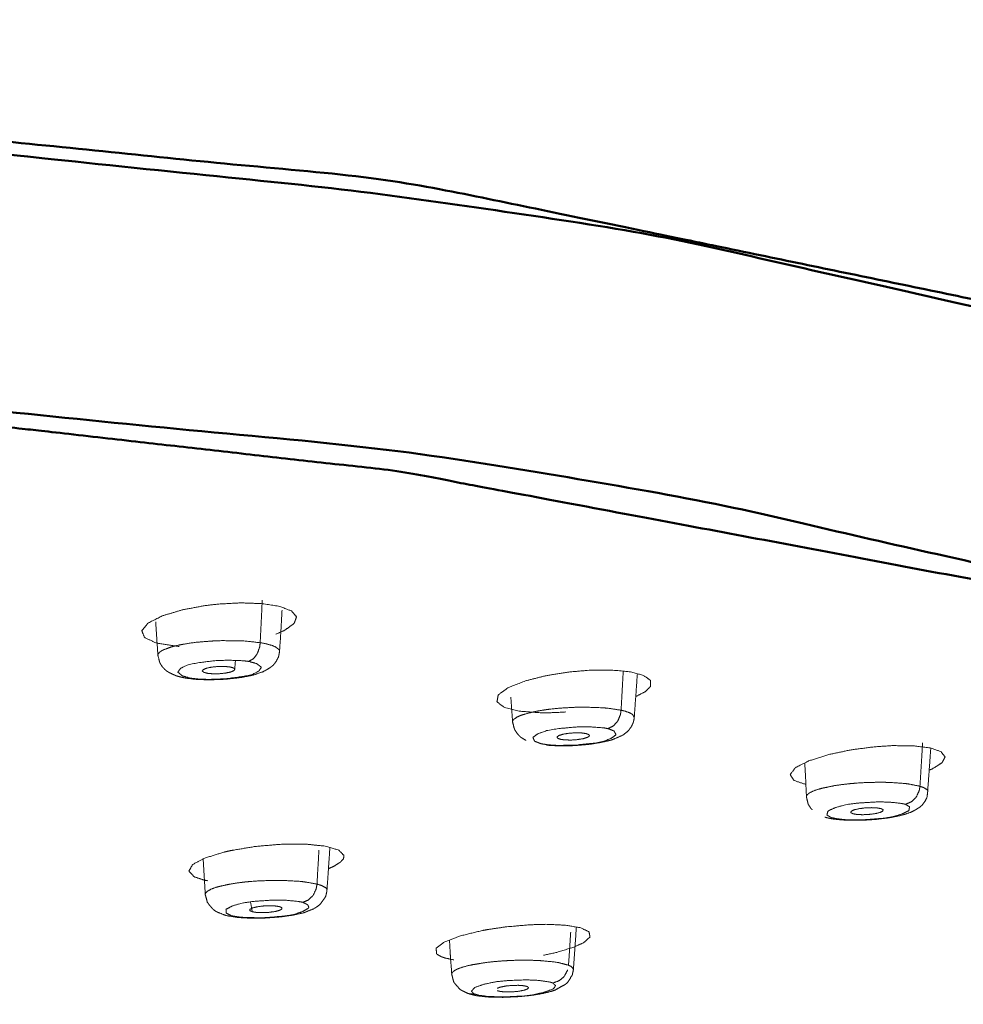
# Model space of a CAD drawing. Extents: x 1497 to 8486, y 245 to 5540.
# Drawn here: x 7426 to 7452, y 5342 to 5369 of the extents above; entities that cross this region are included whole.
import ezdxf

# ---------------------------------------------------------------- set-up
doc = ezdxf.new("R2010")
doc.units = 0
doc.header["$LTSCALE"] = 0.25
doc.header["$MEASUREMENT"] = 0
doc.layers.get('0').update_dxf_attribs({"linetype": 'CONTINUOUS', "lineweight": 50})

msp = doc.modelspace()

# ---------------------------------------------------------------- linework, layer by layer
for points, knots in [([(7463.4713, 5358.3185), (7460.6598, 5359.6545), (7447.6795, 5362.3422), (7436.1679, 5364.7258), (7409.6328, 5367.388), (7403.2251, 5368.0309), (7370.9739, 5369.0317), (7366.2112, 5369.178), (7365.7781, 5369.1782)], [0, 0, 0.0665874, 0.2316286, 0.3777875, 0.6283937, 0.6888845, 0.9568945, 0.9964572, 1, 1]), ([(7475.6448, 5349.6179), (7475.6744, 5349.6765), (7474.0048, 5352.9904), (7467.309, 5356.9794), (7460.9511, 5359.2181), (7443.4865, 5363.1704), (7436.4181, 5364.2952), (7407.8336, 5367.3072), (7403.3649, 5367.6089), (7365.7781, 5368.7598)], [0, 0, 0.0019666, 0.1130356, 0.2517723, 0.33512, 0.5014588, 0.5570461, 0.7509076, 0.7787078, 1, 1]), ([(7365.7781, 5361.7312), (7403.3224, 5360.5817), (7436.3382, 5357.2716), (7443.3987, 5356.1482), (7460.8435, 5352.2004), (7467.1943, 5349.9642), (7473.8825, 5345.9796), (7475.5502, 5342.6695), (7475.5207, 5342.611)], [0, 0, 0.2213746, 0.4427491, 0.498357, 0.6647578, 0.7481366, 0.8869249, 0.998035, 1, 1]), ([(7366.263, 5361.1796), (7403.1776, 5360.0347), (7414.3753, 5359.2014), (7436.0661, 5356.7373), (7454.9038, 5353.1929), (7460.4768, 5351.6855), (7473.4655, 5345.4888), (7474.0388, 5344.8635), (7474.1641, 5344.7055), (7473.4655, 5338.8943), (7468.9906, 5335.9201), (7460.7455, 5332.7787), (7460.4768, 5332.6974), (7436.0661, 5327.6457), (7421.6418, 5325.9479)], [0, 0, 0.1323962, 0.1754082, 0.2669241, 0.3649923, 0.4014108, 0.5354935, 0.5483687, 0.5516099, 0.6697922, 0.7322929, 0.8024868, 0.8043925, 0.9384751, 1, 1])]:
    msp.add_open_spline(points, degree=1, knots=knots)
at = {"lineweight": 5}
for points, knots in [([(7432.6515, 5352.2596), (7432.8912, 5352.3661), (7433.1523, 5352.5535), (7433.2176, 5352.7369), (7433.0819, 5352.8983), (7432.7572, 5353.0237), (7432.279, 5353.1001), (7431.685, 5353.1218), (7431.0421, 5353.0863), (7430.6961, 5353.0452), (7430.0645, 5352.9265), (7429.5251, 5352.7634)], [0, 0, 0.0591628, 0.1579183, 0.2564848, 0.3542574, 0.4522453, 0.5493076, 0.6472231, 0.7442206, 0.7963729, 0.8971189, 1, 1]), ([(7432.7502, 5351.7816), (7432.7905, 5352.3759), (7432.8192, 5352.9178)], [0, 0, 0.5226728, 1, 1]), ([(7429.5251, 5352.7634), (7429.1304, 5352.5634), (7428.9607, 5352.3574), (7429.0359, 5352.168), (7429.3418, 5352.0207), (7429.9897, 5351.9157)], [0, 0, 0.1925875, 0.3845883, 0.5773081, 0.765972, 1, 1]), ([(7429.3439, 5352.5925), (7429.3439, 5352.5925), (7429.3716, 5352.1459), (7429.405, 5351.6728)], [0, 0, 0.0000249, 0.4855592, 1, 1]), ([(7429.405, 5351.6729), (7429.4026, 5351.6827), (7429.4055, 5351.6991), (7429.4402, 5351.7528), (7429.4875, 5351.7903), (7429.5146, 5351.8066), (7429.5533, 5351.8269), (7429.7725, 5351.9077), (7429.8569, 5351.9309), (7429.9386, 5351.9504), (7430.1548, 5351.9927), (7430.3825, 5352.0258), (7430.454, 5352.0344), (7430.5145, 5352.041), (7430.8818, 5352.0703), (7431.1393, 5352.0808), (7431.1626, 5352.0813), (7431.6453, 5352.0778), (7431.7926, 5352.0702), (7432.2185, 5352.0251)], [0, 0, 0.0121283, 0.0321364, 0.0975965, 0.1436314, 0.164212, 0.1897774, 0.2968436, 0.3298161, 0.3593475, 0.4297868, 0.4964525, 0.5164028, 0.5329849, 0.6296193, 0.6956017, 0.7015754, 0.8276393, 0.8684349, 1, 1]), ([(7431.903, 5351.5093), (7432.0304, 5351.5831), (7432.126, 5351.7032), (7432.1393, 5351.7273), (7432.2018, 5351.9), (7432.2053, 5351.9167), (7432.2185, 5352.0251)], [0, 0, 0.2724954, 0.5178302, 0.5590457, 0.8224653, 0.8464949, 1, 1]), ([(7432.7502, 5351.7816), (7432.7478, 5351.8184), (7432.743, 5351.8279), (7432.6352, 5351.9126), (7432.5418, 5351.9502), (7432.3727, 5351.9961), (7432.2185, 5352.0251)], [0, 0, 0.1257001, 0.158828, 0.4709432, 0.6256195, 0.8395772, 1, 1]), ([(7430.1992, 5351.0457), (7430.2372, 5351.0414), (7430.4702, 5351.0128), (7430.5135, 5351.0111), (7430.8359, 5351.0012), (7431.2641, 5351.0181), (7431.5868, 5351.0525), (7431.6831, 5351.0663), (7431.9874, 5351.1227), (7431.9963, 5351.125), (7432.0346, 5351.1361), (7432.2944, 5351.2246), (7432.3979, 5351.2815), (7432.5011, 5351.3457), (7432.5649, 5351.3948), (7432.592, 5351.4228), (7432.6572, 5351.5078), (7432.7018, 5351.5933), (7432.7183, 5351.6248), (7432.7313, 5351.6709), (7432.7441, 5351.7474), (7432.7502, 5351.7816)], [0, 0, 0.014317, 0.0967195, 0.1109874, 0.2136732, 0.3437597, 0.4447823, 0.4768788, 0.5830641, 0.5868627, 0.6031102, 0.7119098, 0.7656805, 0.8155877, 0.8456581, 0.8603199, 0.8999423, 0.9332054, 0.9458691, 0.9621222, 0.988634, 1, 1]), ([(7429.405, 5351.6728), (7429.4518, 5351.4862), (7429.4596, 5351.4641), (7429.504, 5351.3959), (7429.5319, 5351.3534), (7429.5567, 5351.3271), (7429.5909, 5351.2902), (7429.6192, 5351.2654), (7429.6376, 5351.2496), (7429.6976, 5351.2117), (7429.8137, 5351.1531), (7429.8551, 5351.1361), (7429.9092, 5351.1114), (7430.0801, 5351.0677), (7430.1992, 5351.0457)], [0, 0, 0.1533536, 0.1722721, 0.2377392, 0.2816787, 0.3110518, 0.3574842, 0.3893703, 0.4124987, 0.4752209, 0.601877, 0.6426426, 0.7158958, 0.8804253, 1, 1]), ([(7430.3016, 5351.0475), (7430.073, 5351.1121), (7429.9524, 5351.2152), (7430.0294, 5351.3193), (7430.2226, 5351.4131), (7430.4985, 5351.4717), (7430.995, 5351.5312), (7431.3438, 5351.5439), (7431.7516, 5351.528), (7431.903, 5351.5093)], [0, 0, 0.1115158, 0.2489251, 0.3740396, 0.492313, 0.5867952, 0.7310852, 0.8274308, 0.9476456, 1, 1]), ([(7431.903, 5351.5093), (7432.1223, 5351.4491), (7432.2514, 5351.3469), (7432.1849, 5351.2479), (7432.0187, 5351.1575), (7431.8111, 5351.1052), (7431.2953, 5351.0342), (7430.8019, 5351.0137), (7430.52, 5351.0233), (7430.3016, 5351.0475)], [0, 0, 0.1062387, 0.244577, 0.3648545, 0.4755455, 0.5533879, 0.7073159, 0.843548, 0.9264238, 1, 1]), ([(7431.3785, 5351.3582), (7431.235, 5351.3715), (7431.0601, 5351.3701), (7430.8873, 5351.353), (7430.7434, 5351.3231), (7430.651, 5351.285), (7430.6244, 5351.2444), (7430.6677, 5351.2079), (7430.768, 5351.182)], [0, 0, 0.1205572, 0.2470332, 0.3735349, 0.5000216, 0.6264746, 0.7529758, 0.8794361, 1, 1]), ([(7430.768, 5351.182), (7430.9115, 5351.1686), (7431.0864, 5351.1699), (7431.2592, 5351.187), (7431.403, 5351.2169), (7431.4955, 5351.2551), (7431.5221, 5351.2957), (7431.4788, 5351.3322), (7431.3785, 5351.3582)], [0, 0, 0.1205451, 0.2470271, 0.3735152, 0.4999832, 0.6264696, 0.752968, 0.8794225, 1, 1]), ([(7442.5522, 5350.5394), (7442.8237, 5350.6837), (7442.956, 5350.8192), (7442.9575, 5350.9878), (7442.7604, 5351.1276), (7442.3844, 5351.2253), (7441.8636, 5351.2727), (7441.2479, 5351.2645), (7440.7317, 5351.2196), (7440.0767, 5351.1146), (7439.52, 5350.9744)], [0, 0, 0.0864126, 0.1669437, 0.2740067, 0.3806644, 0.4868926, 0.5934215, 0.7000271, 0.7846482, 0.8945398, 1, 1]), ([(7439.52, 5350.9744), (7439.0395, 5350.7855), (7438.7671, 5350.5853), (7438.7338, 5350.3954), (7438.9402, 5350.2416), (7439.3605, 5350.1373), (7439.9449, 5350.0942), (7440.3239, 5350.0991), (7440.6246, 5350.1167)], [0, 0, 0.1448112, 0.2891701, 0.4340701, 0.5759183, 0.7176575, 0.8589671, 0.9390763, 1, 1]), ([(7439.165, 5349.8386), (7439.1634, 5349.8556), (7439.1845, 5349.8995), (7439.199, 5349.9156), (7439.271, 5349.968), (7439.3436, 5350.0038), (7439.3817, 5350.0195), (7439.4336, 5350.0386), (7439.7034, 5350.113), (7439.8014, 5350.1337), (7439.8943, 5350.1511), (7440.1334, 5350.1873), (7440.3773, 5350.2142), (7440.4526, 5350.2209), (7440.5159, 5350.2259), (7440.8919, 5350.2456), (7441.148, 5350.2494), (7441.1709, 5350.2494), (7441.6339, 5350.2335), (7441.7704, 5350.2223), (7442.1487, 5350.1667)], [0, 0, 0.020014, 0.0713078, 0.090116, 0.1516584, 0.1949272, 0.2142845, 0.2383243, 0.3389688, 0.369961, 0.3977352, 0.4639474, 0.5266176, 0.54537, 0.5609594, 0.6518071, 0.7138371, 0.719454, 0.8379608, 0.8763193, 1, 1]), ([(7441.7861, 5349.6597), (7441.9325, 5349.7301), (7442.0423, 5349.8474), (7442.0576, 5349.8711), (7442.1295, 5350.042), (7442.1335, 5350.0586), (7442.1487, 5350.1667)], [0, 0, 0.2725613, 0.5177875, 0.5590027, 0.8223209, 0.8463145, 1, 1]), ([(7442.5108, 5349.9636), (7442.4702, 5350.0447), (7442.4071, 5350.0842), (7442.2767, 5350.134), (7442.1487, 5350.1667)], [0, 0, 0.3552109, 0.5437242, 0.8044989, 1, 1]), ([(7439.165, 5349.8386), (7439.2002, 5349.6934), (7439.214, 5349.6523), (7439.2223, 5349.628), (7439.2645, 5349.5638), (7439.294, 5349.519), (7439.3205, 5349.4913), (7439.3645, 5349.4443), (7439.3838, 5349.4279), (7439.3961, 5349.4177), (7439.5315, 5349.3345)], [0, 0, 0.2109617, 0.2719638, 0.3094808, 0.4185382, 0.5012818, 0.5560871, 0.6622079, 0.7003892, 0.7274887, 1, 1]), ([(7440.0943, 5349.2017), (7440.4142, 5349.1833), (7440.5211, 5349.1848), (7440.8367, 5349.1897), (7441.1468, 5349.2142), (7441.2799, 5349.2289), (7441.5737, 5349.2727), (7441.612, 5349.2805), (7441.8271, 5349.3318), (7441.9111, 5349.3546), (7442.184, 5349.4735), (7442.1944, 5349.4786), (7442.2008, 5349.4827), (7442.3315, 5349.5841), (7442.3507, 5349.6044), (7442.4204, 5349.696), (7442.4658, 5349.7843), (7442.4802, 5349.8121), (7442.4838, 5349.8253), (7442.492, 5349.8551), (7442.4991, 5349.8887), (7442.5103, 5349.9479), (7442.5108, 5349.9636)], [0, 0, 0.1128899, 0.1477467, 0.2499579, 0.349677, 0.3938293, 0.4952077, 0.5103598, 0.597005, 0.6306327, 0.7634569, 0.7682817, 0.771333, 0.8420059, 0.8530009, 0.8977133, 0.9335895, 0.9452874, 0.9502967, 0.9611408, 0.9732142, 0.9945877, 1, 1]), ([(7439.9454, 5349.2426), (7439.769, 5349.3125), (7439.7218, 5349.4178), (7439.8645, 5349.5192), (7440.1124, 5349.6072), (7440.4153, 5349.6583), (7440.9306, 5349.7047), (7441.2732, 5349.7082), (7441.6534, 5349.682), (7441.7861, 5349.6597)], [0, 0, 0.1115317, 0.2489329, 0.3740521, 0.4923285, 0.5868101, 0.7310967, 0.827437, 0.9476536, 1, 1]), ([(7441.7861, 5349.6597), (7441.9557, 5349.5944), (7442.0111, 5349.4899), (7441.8812, 5349.3934), (7441.6626, 5349.308), (7441.4289, 5349.2615), (7440.8874, 5349.2042), (7440.4017, 5349.1964), (7440.1384, 5349.2131), (7439.9454, 5349.2426)], [0, 0, 0.1062526, 0.2445844, 0.3648649, 0.47555, 0.5534001, 0.7073261, 0.8435577, 0.9264319, 1, 1]), ([(7441.1831, 5349.5231), (7441.0546, 5349.54), (7440.8862, 5349.5431), (7440.7094, 5349.5308), (7440.5518, 5349.5048), (7440.4378, 5349.4692), (7440.3854, 5349.4297), (7440.4026, 5349.3923), (7440.4814, 5349.3643)], [0, 0, 0.1205528, 0.2470395, 0.3735241, 0.5000043, 0.6264956, 0.7529712, 0.8794542, 1, 1]), ([(7440.4814, 5349.3643), (7440.6099, 5349.3472), (7440.7783, 5349.3441), (7440.9551, 5349.3566), (7441.1128, 5349.3826), (7441.2267, 5349.4181), (7441.2792, 5349.4575), (7441.262, 5349.4949), (7441.1831, 5349.5231)], [0, 0, 0.1205752, 0.2470452, 0.3735243, 0.5000047, 0.6264752, 0.752947, 0.8794253, 1, 1]), ([(7450.6271, 5348.5162), (7450.7124, 5348.5486), (7450.9786, 5348.7167), (7451.0661, 5348.8809), (7450.9525, 5349.0244), (7450.6521, 5349.1282), (7450.1903, 5349.1854), (7449.613, 5349.1903), (7449.137, 5349.1597), (7448.468, 5349.0721), (7447.8676, 5348.9465)], [0, 0, 0.0218808, 0.1304117, 0.2414871, 0.3549506, 0.4661251, 0.577786, 0.6893431, 0.773077, 0.8886828, 1, 1]), ([(7450.5841, 5347.9114), (7450.6482, 5348.8132), (7450.671, 5349.1216)], [0, 0, 0.7457663, 1, 1]), ([(7447.8676, 5348.9465), (7447.312, 5348.7711), (7446.943, 5348.5793), (7446.802, 5348.3918), (7446.9047, 5348.2335), (7447.2325, 5348.12)], [0, 0, 0.2019261, 0.4032498, 0.6050449, 0.8034738, 1, 1]), ([(7447.203, 5348.7145), (7447.2227, 5348.3606), (7447.2505, 5347.7731)], [0, 0, 0.374995, 1, 1]), ([(7447.2505, 5347.7731), (7447.2502, 5347.8029), (7447.2741, 5347.8401), (7447.3266, 5347.8832), (7447.3523, 5347.8987), (7447.4601, 5347.9486), (7447.5564, 5347.9823), (7447.6046, 5347.9968), (7447.6687, 5348.0144), (7447.983, 5348.0813), (7448.0923, 5348.0992), (7448.1943, 5348.114), (7448.451, 5348.1438), (7448.7056, 5348.1644), (7448.7831, 5348.1691), (7448.8477, 5348.1725), (7449.224, 5348.1824), (7449.4731, 5348.1794), (7449.4951, 5348.179), (7449.9279, 5348.1512), (7450.0507, 5348.1367), (7450.373, 5348.0721)], [0, 0, 0.0339966, 0.0756463, 0.1240395, 0.1417712, 0.1998149, 0.240635, 0.2588865, 0.281566, 0.3764972, 0.4057261, 0.4319212, 0.4943797, 0.5534957, 0.5711799, 0.5858863, 0.6715764, 0.7300826, 0.7353806, 0.8471646, 0.8833367, 1, 1]), ([(7449.9712, 5347.5749), (7450.1334, 5347.6412), (7450.2551, 5347.7557), (7450.272, 5347.7788), (7450.3516, 5347.9479), (7450.356, 5347.9645), (7450.373, 5348.0721)], [0, 0, 0.2724646, 0.5178375, 0.5588385, 0.8222962, 0.8464363, 1, 1]), ([(7450.5841, 5347.9114), (7450.5921, 5347.9429), (7450.5606, 5347.9838), (7450.472, 5348.0365), (7450.373, 5348.0721)], [0, 0, 0.1760626, 0.4169384, 0.7502038, 1, 1]), ([(7447.2505, 5347.7731), (7447.2649, 5347.7135), (7447.2889, 5347.6099), (7447.2921, 5347.5992), (7447.3055, 5347.5619), (7447.3513, 5347.4937), (7447.3776, 5347.4548), (7447.4095, 5347.4224), (7447.4095, 5347.4224)], [0, 0, 0.1502894, 0.4209921, 0.4490159, 0.5493392, 0.7562019, 0.8843777, 0.9999838, 1, 1]), ([(7447.7589, 5347.2206), (7447.7882, 5347.2112), (7447.9246, 5347.1809), (7447.998, 5347.1663), (7448.0058, 5347.1654), (7448.3248, 5347.1376), (7448.4188, 5347.1365), (7448.733, 5347.1337), (7449.03, 5347.1498), (7449.1909, 5347.1627), (7449.4752, 5347.1963), (7449.5396, 5347.2067), (7449.8273, 5347.2623), (7449.8556, 5347.2703), (7449.9445, 5347.2957), (7450.1414, 5347.3634), (7450.2646, 5347.4309), (7450.3509, 5347.4851), (7450.4212, 5347.54), (7450.4317, 5347.5509), (7450.5076, 5347.6501), (7450.5667, 5347.765), (7450.5668, 5347.7651), (7450.5668, 5347.7653), (7450.5841, 5347.9114)], [0, 0, 0.0105354, 0.0625676, 0.0904351, 0.0932333, 0.1959578, 0.22316, 0.312326, 0.39299, 0.4370059, 0.5167753, 0.5365049, 0.6269396, 0.6377989, 0.6714946, 0.7456588, 0.8031076, 0.8405652, 0.8702332, 0.8752582, 0.9161754, 0.9558024, 0.9558536, 0.9558911, 1, 1]), ([(7447.9323, 5347.2084), (7447.8121, 5347.2821), (7447.8394, 5347.3877), (7448.0446, 5347.4845), (7448.3418, 5347.5653), (7448.6649, 5347.6084), (7449.1873, 5347.6412), (7449.5161, 5347.6361), (7449.8603, 5347.6005), (7449.9712, 5347.5749)], [0, 0, 0.1115217, 0.2489284, 0.3740516, 0.4923202, 0.5868052, 0.7310935, 0.827436, 0.9476536, 1, 1]), ([(7449.9712, 5347.5749), (7450.0874, 5347.506), (7450.0679, 5347.401), (7449.8775, 5347.3087), (7449.6113, 5347.2295), (7449.3568, 5347.1893), (7448.8018, 5347.1465), (7448.3345, 5347.151), (7448.0957, 5347.1743), (7447.9323, 5347.2084)], [0, 0, 0.1062409, 0.2445806, 0.3648614, 0.4755514, 0.5534008, 0.7073218, 0.8435556, 0.9264324, 1, 1]), ([(7449.3034, 5347.455), (7449.1927, 5347.475), (7449.0346, 5347.4824), (7448.8577, 5347.4745), (7448.6898, 5347.4528), (7448.5569, 5347.4205), (7448.4797, 5347.3826), (7448.4704, 5347.3451), (7448.526, 5347.3152)], [0, 0, 0.12054, 0.2470243, 0.3735144, 0.4999895, 0.6264523, 0.7529677, 0.8794483, 1, 1]), ([(7448.526, 5347.3152), (7448.6367, 5347.295), (7448.7948, 5347.2878), (7448.9717, 5347.2957), (7449.1396, 5347.3175), (7449.2725, 5347.3499), (7449.3497, 5347.3876), (7449.359, 5347.425), (7449.3034, 5347.455)], [0, 0, 0.1205479, 0.2470311, 0.3735133, 0.4999937, 0.6264874, 0.752967, 0.8794489, 1, 1]), ([(7434.097, 5345.8023), (7434.2386, 5345.8654), (7434.4268, 5345.9824), (7434.5082, 5346.0751), (7434.5262, 5346.1594), (7434.3833, 5346.3113), (7434.0175, 5346.4214), (7433.4698, 5346.4786), (7432.807, 5346.4762), (7432.089, 5346.4144), (7431.4083, 5346.3004), (7431.3181, 5346.2805), (7431.2617, 5346.2673), (7431.234, 5346.2607), (7431.2202, 5346.2572), (7431.2145, 5346.2559)], [0, 0, 0.0430241, 0.1211591, 0.1836072, 0.2427284, 0.3629463, 0.4825315, 0.6022232, 0.7210996, 0.8418215, 0.9621573, 0.9794776, 0.9905529, 0.9960837, 0.9988522, 1, 1]), ([(7434.0555, 5345.2082), (7434.0822, 5345.5815), (7434.136, 5346.3858)], [0, 0, 0.316922, 1, 1]), ([(7431.2145, 5346.2559), (7430.6879, 5346.0914), (7430.3847, 5345.9326), (7430.3563, 5345.9106), (7430.2564, 5345.7327), (7430.3988, 5345.5817), (7430.6475, 5345.496), (7430.7652, 5345.4712)], [0, 0, 0.2010738, 0.3775197, 0.4018641, 0.6033798, 0.8012433, 0.9468177, 1, 1]), ([(7430.7078, 5345.0852), (7430.7048, 5345.095), (7430.7178, 5345.1317), (7430.758, 5345.1743), (7430.7785, 5345.1892), (7430.872, 5345.2391), (7430.9603, 5345.2733), (7431.003, 5345.2875), (7431.0641, 5345.3057), (7431.3593, 5345.3729), (7431.4666, 5345.3917), (7431.5632, 5345.4065), (7431.8128, 5345.4374), (7432.0637, 5345.4591), (7432.1437, 5345.4644), (7432.2057, 5345.468), (7432.5819, 5345.48), (7432.8347, 5345.4788), (7432.8583, 5345.4784), (7433.3038, 5345.4537), (7433.4336, 5345.4401), (7433.7805, 5345.378)], [0, 0, 0.0116033, 0.054241, 0.1038254, 0.1213263, 0.1807253, 0.223096, 0.2411607, 0.2650356, 0.3614645, 0.392046, 0.4182609, 0.482016, 0.5424646, 0.5613179, 0.5758324, 0.6632257, 0.7231147, 0.7288163, 0.8429578, 0.8802839, 1, 1]), ([(7433.3897, 5344.8762), (7433.5464, 5344.9426), (7433.6631, 5345.0554), (7433.6809, 5345.0803), (7433.7578, 5345.2462), (7433.7631, 5345.2659), (7433.7805, 5345.378)], [0, 0, 0.2708954, 0.5116346, 0.5556062, 0.8127243, 0.841145, 1, 1]), ([(7434.0555, 5345.2082), (7434.0464, 5345.2507), (7434.0282, 5345.2726), (7433.9059, 5345.3407), (7433.7805, 5345.378)], [0, 0, 0.2209405, 0.3395218, 0.7410159, 1, 1]), ([(7430.7078, 5345.0852), (7430.7386, 5344.9736), (7430.7653, 5344.8757), (7430.7895, 5344.843), (7430.8142, 5344.8076), (7430.8795, 5344.7328), (7430.9358, 5344.6702), (7430.9896, 5344.633), (7431.0387, 5344.606), (7431.2702, 5344.5144), (7431.2711, 5344.514)], [0, 0, 0.116664, 0.222922, 0.2632491, 0.3127378, 0.4161806, 0.5180693, 0.5983829, 0.6636744, 0.9988364, 1, 1]), ([(7431.2711, 5344.514), (7431.2716, 5344.5139), (7431.2724, 5344.5137), (7431.2774, 5344.5128), (7431.5746, 5344.462), (7431.605, 5344.4592), (7431.9018, 5344.4403), (7431.9247, 5344.4398), (7432.0421, 5344.4388), (7432.3465, 5344.4424), (7432.6487, 5344.4648), (7432.7961, 5344.477), (7433.0872, 5344.5182), (7433.1343, 5344.5261), (7433.4145, 5344.5883), (7433.4247, 5344.5909), (7433.7127, 5344.7075), (7433.7434, 5344.7293), (7433.8754, 5344.8253), (7434.0169, 5345.0352), (7434.0239, 5345.047), (7434.0456, 5345.1455), (7434.0524, 5345.1901), (7434.0555, 5345.2082)], [0, 0, 0.0001674, 0.0004395, 0.0022813, 0.1108055, 0.1213146, 0.2132831, 0.2199279, 0.2539398, 0.3394971, 0.4237225, 0.465246, 0.5522684, 0.5674842, 0.664607, 0.6680926, 0.7881786, 0.8027921, 0.8633613, 0.9457721, 0.9500156, 0.9808779, 0.994712, 1, 1]), ([(7431.4238, 5344.5089), (7431.2801, 5344.5811), (7431.2773, 5344.6831), (7431.4585, 5344.7794), (7431.7367, 5344.8599), (7432.0525, 5344.9033), (7432.5733, 5344.9377), (7432.9097, 5344.9341), (7433.2697, 5344.9006), (7433.3897, 5344.8762)], [0, 0, 0.1123026, 0.2478436, 0.3738851, 0.4921434, 0.5865601, 0.7307132, 0.8273295, 0.9476563, 1, 1]), ([(7433.3897, 5344.8762), (7433.5273, 5344.8093), (7433.5556, 5344.7424), (7433.538, 5344.7061), (7433.3712, 5344.6152), (7433.1225, 5344.5366), (7432.8765, 5344.4964), (7432.3239, 5344.452), (7431.8479, 5344.4546), (7431.6014, 5344.476), (7431.4238, 5344.5089)], [0, 0, 0.1059086, 0.1979479, 0.2453768, 0.3653854, 0.476218, 0.5536729, 0.7078161, 0.8439486, 0.925791, 1, 1]), ([(7432.7505, 5344.7568), (7432.6323, 5344.7759), (7432.4696, 5344.7824), (7432.2922, 5344.774), (7432.1279, 5344.752), (7432.0021, 5344.7198), (7431.9346, 5344.6825), (7431.9359, 5344.6457), (7432.001, 5344.6168)], [0, 0, 0.1205614, 0.2470356, 0.3735164, 0.5000042, 0.6264871, 0.7529542, 0.8794597, 1, 1]), ([(7432.001, 5344.6168), (7432.1191, 5344.5976), (7432.2818, 5344.5912), (7432.4592, 5344.5997), (7432.6235, 5344.6217), (7432.7493, 5344.6537), (7432.8168, 5344.6911), (7432.8155, 5344.7277), (7432.7505, 5344.7568)], [0, 0, 0.1205526, 0.2470307, 0.3735227, 0.4999994, 0.6264792, 0.7529766, 0.8794357, 1, 1]), ([(7440.0116, 5343.4171), (7440.3525, 5343.4918), (7440.8352, 5343.6364), (7441.1214, 5343.767), (7441.2946, 5343.9223), (7441.2668, 5344.0621), (7441.0412, 5344.1728), (7440.6393, 5344.2446), (7440.1003, 5344.2704), (7439.6243, 5344.2575), (7438.9544, 5344.1974), (7438.4581, 5344.1227), (7438.3326, 5344.0993)], [0, 0, 0.058103, 0.1559937, 0.2379802, 0.3362165, 0.4342951, 0.5320678, 0.6299553, 0.7276484, 0.8029749, 0.9034979, 0.9797883, 1, 1]), ([(7440.837, 5343.0259), (7440.8851, 5343.7079), (7440.9176, 5344.195)], [0, 0, 0.583796, 1, 1]), ([(7438.3326, 5344.0993), (7437.7262, 5343.9525), (7437.2857, 5343.7838), (7437.059, 5343.611), (7437.0742, 5343.4575), (7437.0948, 5343.4388), (7437.2025, 5343.3785), (7437.3249, 5343.3375), (7437.5442, 5343.2922)], [0, 0, 0.1819263, 0.363322, 0.5456324, 0.72466, 0.7491698, 0.8358312, 0.90469, 1, 1]), ([(7437.4277, 5343.8382), (7437.4411, 5343.5798), (7437.457, 5343.3207), (7437.4908, 5342.891)], [0, 0, 0.2721098, 0.5457348, 1, 1]), ([(7437.4908, 5342.8911), (7437.4846, 5342.9001), (7437.4858, 5342.9083), (7437.5164, 5342.9591), (7437.5618, 5342.9949), (7437.6388, 5343.0357), (7437.672, 5343.0498), (7437.8064, 5343.0961), (7437.9218, 5343.1272), (7437.9755, 5343.1397), (7438.0503, 5343.1558), (7438.3928, 5343.2131), (7438.512, 5343.2283), (7438.6175, 5343.2399), (7438.8834, 5343.2627), (7439.1425, 5343.2767), (7439.2237, 5343.2794), (7439.286, 5343.2809), (7439.6556, 5343.2813), (7439.8954, 5343.2725), (7439.9174, 5343.2713), (7440.3187, 5343.2335), (7440.4295, 5343.216), (7440.7027, 5343.1443)], [0, 0, 0.0105434, 0.0197687, 0.0762367, 0.1160764, 0.1624301, 0.1787866, 0.2342982, 0.2739006, 0.2907801, 0.3130927, 0.4032234, 0.4318, 0.4563012, 0.5158848, 0.5723851, 0.5900052, 0.6035703, 0.6852492, 0.7412212, 0.746554, 0.8532322, 0.8881157, 1, 1]), ([(7440.837, 5343.0259), (7440.8379, 5343.0329), (7440.7857, 5343.1037), (7440.7027, 5343.1443)], [0, 0, 0.054072, 0.6290063, 1, 1]), ([(7437.4908, 5342.891), (7437.5218, 5342.7626), (7437.5441, 5342.6821), (7437.5567, 5342.6651), (7437.5707, 5342.6448), (7437.6503, 5342.5521), (7437.7131, 5342.4804), (7437.7304, 5342.4688), (7437.7914, 5342.4365), (7437.893, 5342.3867)], [0, 0, 0.1758265, 0.2861461, 0.3130612, 0.3490582, 0.5138998, 0.6633937, 0.6926079, 0.815903, 1, 1]), ([(7437.893, 5342.3867), (7437.9305, 5342.3702), (7437.9801, 5342.3533), (7438.1565, 5342.3064), (7438.1829, 5342.3004), (7438.1879, 5342.2997), (7438.482, 5342.2701), (7438.5037, 5342.2689), (7438.6022, 5342.2648), (7438.9015, 5342.2595), (7439.1852, 5342.272), (7439.3615, 5342.2809), (7439.6381, 5342.3098), (7439.7148, 5342.3193), (7439.9804, 5342.3646), (7440.0354, 5342.3767), (7440.2158, 5342.4225), (7440.3237, 5342.4552), (7440.4448, 5342.5241), (7440.6017, 5342.6093), (7440.654, 5342.6453), (7440.6551, 5342.6461), (7440.6616, 5342.6511), (7440.8039, 5342.8699), (7440.8063, 5342.8785), (7440.8118, 5342.8989), (7440.837, 5343.0259)], [0, 0, 0.0132823, 0.0310955, 0.1005666, 0.1108699, 0.1127522, 0.2063168, 0.2125978, 0.2414106, 0.3234977, 0.3972309, 0.4429596, 0.5166291, 0.5378862, 0.6160137, 0.6340239, 0.6973523, 0.7347823, 0.7841617, 0.8516293, 0.8727334, 0.873339, 0.8760648, 0.9549788, 0.9575827, 0.9635631, 1, 1]), ([(7440.2721, 5342.6552), (7440.4448, 5342.7165), (7440.5734, 5342.8254), (7440.5929, 5342.8499), (7440.6777, 5343.0132)], [0, 0, 0.3332886, 0.6294798, 0.6838033, 1, 1]), ([(7438.1061, 5342.3527), (7438.0328, 5342.4281), (7438.1178, 5342.5289), (7438.371, 5342.6184), (7438.7029, 5342.6893), (7439.037, 5342.7226), (7439.5567, 5342.7408), (7439.8702, 5342.727), (7440.1804, 5342.683), (7440.2721, 5342.6552)], [0, 0, 0.1122796, 0.2478325, 0.3738744, 0.4921379, 0.5865537, 0.730709, 0.8273248, 0.9476585, 1, 1]), ([(7440.2721, 5342.6552), (7440.3435, 5342.5851), (7440.3118, 5342.5182), (7440.264, 5342.4831), (7440.0281, 5342.3984), (7439.7271, 5342.3284), (7439.461, 5342.2961), (7438.9026, 5342.2691), (7438.4577, 5342.286), (7438.2448, 5342.3148), (7438.1061, 5342.3527)], [0, 0, 0.1059028, 0.1979511, 0.2453691, 0.365372, 0.4762064, 0.5536627, 0.7078025, 0.8439303, 0.9257797, 1, 1]), ([(7439.5678, 5342.5569), (7439.4732, 5342.5793), (7439.3258, 5342.5907), (7439.1517, 5342.5878), (7438.9781, 5342.571), (7438.8321, 5342.5431), (7438.7364, 5342.5084)], [0, 0, 0.1600895, 0.3280844, 0.4960566, 0.6640276, 0.8320124, 1, 1]), ([(7438.742, 5342.4415), (7438.8366, 5342.4191), (7438.9841, 5342.4077), (7439.1582, 5342.4107), (7439.3317, 5342.4274), (7439.4778, 5342.4553), (7439.5735, 5342.4901), (7439.6039, 5342.5262), (7439.5678, 5342.5569)], [0, 0, 0.1205624, 0.2470447, 0.3735202, 0.4999953, 0.6264894, 0.7529821, 0.8794617, 1, 1]), ([(7437.893, 5342.3867), (7437.9384, 5342.3625), (7438.1061, 5342.3527)], [0, 0, 0.2359206, 1, 1])]:
    msp.add_open_spline(points, degree=1, knots=knots, dxfattribs=at)
for points in [[(7432.2185, 5352.0251), (7432.2746, 5353.1955)], [(7431.5366, 5351.5364), (7431.5176, 5351.2888)], [(7442.1487, 5350.1667), (7442.208, 5351.2414)], [(7442.5108, 5349.9636), (7442.5975, 5351.1699)], [(7439.1164, 5350.5241), (7439.165, 5349.8386)], [(7450.373, 5348.0721), (7450.446, 5349.268)], [(7433.7805, 5345.378), (7433.8357, 5346.3158)], [(7430.6495, 5346.0714), (7430.7078, 5345.0852)], [(7432.001, 5344.6168), (7431.953, 5344.8896)], [(7440.7027, 5343.1443), (7440.762, 5344.0575)]]:
    msp.add_open_spline(points, degree=1, dxfattribs=at)

doc.saveas('drawing.dxf')
